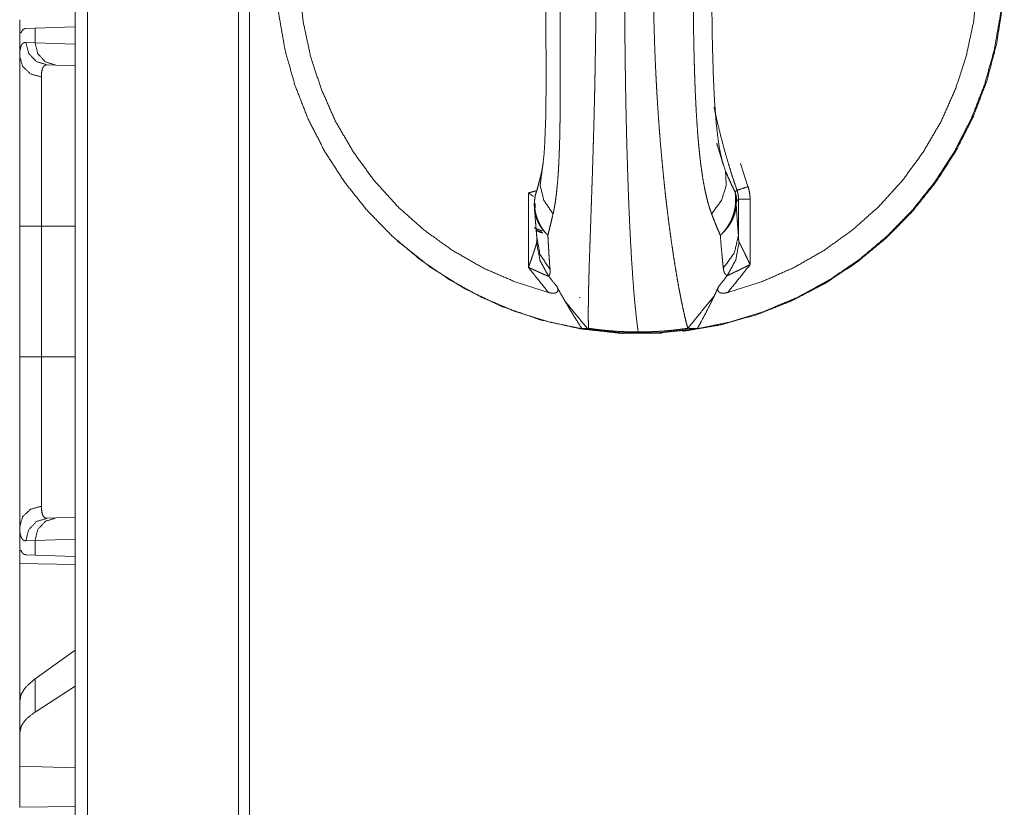
# Model space of a CAD drawing. Units: inches. Extents: x 110 to 168, y 37 to 164.
# Drawn here: x 110 to 112, y 77 to 78 of the extents above; entities that cross this region are included whole.
import ezdxf

# ---------------------------------------------------------------- set-up
doc = ezdxf.new("R2010")
doc.units = ezdxf.units.IN
doc.header["$MEASUREMENT"] = 0
doc.layers.add('CGM', color=7, linetype='Continuous', true_color=0xffffff)

msp = doc.modelspace()

# ---------------------------------------------------------------- linework, layer by layer
at = {"layer": 'CGM', "color": 2, "linetype": 'Continuous', "lineweight": 18}
for p, q in [((110.2273, 40.8101), (110.2273, 116.2071)), ((110.2549, 116.2022), (110.2549, 40.815)), ((110.5898, 40.8744), (110.5898, 116.1427)), ((110.6145, 116.139), (110.6145, 40.8782)), ((110.1069, 78.3676), (110.104, 78.3675)), ((110.104, 78.3675), (110.104, 78.3155)), ((110.118, 78.3772), (110.1381, 78.3779)), ((110.1381, 78.3779), (110.2273, 78.381)), ((110.1381, 78.3455), (110.1381, 78.3779)), ((110.1177, 78.3462), (110.1381, 78.3455)), ((110.1381, 78.3455), (110.2273, 78.3424)), ((110.1846, 78.2955), (110.1652, 78.2962)), ((110.2273, 78.294), (110.1846, 78.2955)), ((111.7056, 78.0767), (111.7222, 78.0257)), ((111.2343, 77.8462), (111.2343, 78.0118)), ((111.7011, 77.917), (111.7011, 77.9978)), ((111.7269, 77.9978), (111.7269, 77.8524)), ((110.104, 77.6473), (110.104, 77.9377)), ((110.1523, 77.9377), (110.2273, 77.9377)), ((110.1523, 77.9377), (110.1523, 77.6473)), ((110.9431, 77.9053), (110.9438, 77.9046)), ((110.1523, 77.6473), (110.2273, 77.6473)), ((110.1652, 77.2888), (110.1846, 77.2895)), ((110.1846, 77.2895), (110.2273, 77.291)), ((110.104, 77.2695), (110.104, 77.2175)), ((110.1381, 77.2395), (110.1177, 77.2388)), ((110.2273, 77.2426), (110.1381, 77.2395)), ((110.1381, 77.2071), (110.1381, 77.2395)), ((110.1069, 77.2174), (110.104, 77.2175)), ((110.1381, 77.2071), (110.118, 77.2078)), ((110.2273, 77.204), (110.1381, 77.2071)), ((110.104, 77.1884), (110.2273, 77.1863)), ((110.104, 76.8833), (110.104, 77.1884)), ((110.2273, 76.9959), (110.1381, 76.9318)), ((110.1381, 76.8583), (110.1381, 76.9318)), ((110.2273, 76.916), (110.1381, 76.8583)), ((110.104, 76.8833), (110.104, 76.8121)), ((110.104, 76.8121), (110.104, 76.7382)), ((110.2273, 76.7346), (110.104, 76.7382)), ((110.104, 76.6466), (110.104, 76.7382)), ((110.2273, 76.6487), (110.104, 76.6466))]:
    msp.add_line(p, q, dxfattribs=at)
for points, knots in [([(111.4815, 79.3177), (111.5619, 79.3137), (111.6416, 79.3016), (111.7196, 79.2817), (111.7953, 79.2541), (111.8679, 79.2192), (111.9366, 79.1771), (112.0008, 79.1284), (112.0599, 79.0735), (112.1132, 79.013), (112.1602, 78.9476), (112.2005, 78.8777), (112.2336, 78.8042), (112.2593, 78.7277), (112.2772, 78.6491), (112.2872, 78.5691), (112.2892, 78.4884), (112.2832, 78.408), (112.2692, 78.3286), (112.2474, 78.2509), (112.218, 78.1758), (112.1812, 78.104), (112.1375, 78.0363), (112.0873, 77.9732), (112.031, 77.9155), (111.9693, 77.8636), (111.9028, 77.8182), (111.832, 77.7796), (111.7578, 77.7483), (111.6808, 77.7245), (111.6019, 77.7085), (111.5217, 77.7005), (111.4412, 77.7005), (111.361, 77.7085), (111.2821, 77.7245), (111.2051, 77.7483), (111.1309, 77.7796), (111.0602, 77.8182), (110.9936, 77.8636), (110.9319, 77.9155), (110.8757, 77.9732), (110.8254, 78.0363), (110.7817, 78.104), (110.745, 78.1758), (110.7156, 78.2509), (110.6937, 78.3286), (110.6798, 78.408), (110.6737, 78.4884), (110.6757, 78.5691), (110.6858, 78.6491), (110.7037, 78.7277), (110.7293, 78.8042), (110.7625, 78.8777), (110.8027, 78.9476), (110.8498, 79.013), (110.9031, 79.0735), (110.9621, 79.1284), (111.0263, 79.1771), (111.095, 79.2192), (111.1676, 79.2541), (111.2433, 79.2817), (111.3214, 79.3016), (111.401, 79.3137), (111.4815, 79.3177)], [0, 0, 0.015861, 0.031723, 0.047587, 0.063451, 0.079318, 0.095188, 0.111057, 0.126929, 0.142804, 0.158679, 0.174558, 0.190438, 0.20632, 0.222203, 0.238086, 0.253971, 0.269854, 0.285737, 0.301619, 0.3175, 0.333381, 0.349257, 0.365133, 0.381006, 0.396876, 0.412747, 0.428612, 0.444479, 0.460342, 0.476206, 0.492068, 0.507929, 0.523793, 0.539657, 0.55552, 0.571384, 0.587252, 0.603121, 0.618991, 0.634865, 0.650741, 0.666618, 0.682497, 0.698378, 0.714262, 0.730145, 0.746027, 0.761912, 0.777795, 0.793678, 0.80956, 0.825439, 0.841318, 0.857194, 0.87307, 0.888941, 0.904812, 0.920679, 0.936546, 0.952411, 0.968274, 0.984137, 1, 1]), ([(111.4783, 79.3141), (111.4742, 79.2832), (111.4703, 79.2445), (111.4665, 79.1985), (111.4631, 79.1457), (111.4599, 79.0865), (111.457, 79.0216), (111.4546, 78.9516), (111.4524, 78.8772), (111.4507, 78.7992), (111.4494, 78.7182), (111.4485, 78.6352), (111.4481, 78.5509), (111.4481, 78.4662), (111.4485, 78.382), (111.4494, 78.299), (111.4507, 78.218), (111.4524, 78.14), (111.4546, 78.0656), (111.457, 77.9956), (111.4599, 77.9307), (111.4631, 77.8715), (111.4665, 77.8187), (111.4703, 77.7727), (111.4742, 77.734), (111.4783, 77.703)], [0, 0, 0.019381, 0.043486, 0.072085, 0.104911, 0.141638, 0.181911, 0.225329, 0.271462, 0.319856, 0.370038, 0.421503, 0.473748, 0.526252, 0.578493, 0.629958, 0.68014, 0.728538, 0.774671, 0.818089, 0.858358, 0.895085, 0.927911, 0.956514, 0.980615, 1, 1]), ([(111.2789, 79.2267), (111.2046, 79.2031), (111.1332, 79.1718), (111.0655, 79.1332), (111.0021, 79.0876), (110.9439, 79.0356), (110.8915, 78.9778), (110.8455, 78.9148), (110.8063, 78.8473), (110.7744, 78.776), (110.7502, 78.7017), (110.7339, 78.6253), (110.7257, 78.5476), (110.7257, 78.4695), (110.7339, 78.3918), (110.7502, 78.3155), (110.7744, 78.2412), (110.8063, 78.1699), (110.8455, 78.1024), (110.8915, 78.0394), (110.9439, 77.9815), (111.0021, 77.9295), (111.0655, 77.884), (111.1332, 77.8453), (111.2046, 77.8141), (111.2789, 77.7905)], [0, 0, 0.039955, 0.079921, 0.119891, 0.159869, 0.199858, 0.239853, 0.279858, 0.319871, 0.359894, 0.399916, 0.439948, 0.479984, 0.520019, 0.560051, 0.600083, 0.640111, 0.680129, 0.720141, 0.760146, 0.800141, 0.840131, 0.88011, 0.92008, 0.960045, 1, 1]), ([(111.6773, 77.7905), (111.7518, 77.8141), (111.8233, 77.8453), (111.8912, 77.884), (111.9546, 77.9295), (112.0129, 77.9815), (112.0654, 78.0394), (112.1116, 78.1024), (112.1508, 78.1699), (112.1828, 78.2412), (112.207, 78.3155), (112.2234, 78.3918), (112.2316, 78.4695), (112.2316, 78.5476), (112.2234, 78.6253), (112.207, 78.7017), (112.1828, 78.776), (112.1508, 78.8473), (112.1116, 78.9148), (112.0654, 78.9778), (112.0129, 79.0356), (111.9546, 79.0876), (111.8912, 79.1332), (111.8233, 79.1718), (111.7518, 79.2031), (111.6773, 79.2267)], [0, 0, 0.039995, 0.079991, 0.119983, 0.159982, 0.199981, 0.239982, 0.279981, 0.319983, 0.359984, 0.399988, 0.439993, 0.479996, 0.520001, 0.560008, 0.600012, 0.640013, 0.680018, 0.72002, 0.760019, 0.80002, 0.840019, 0.880016, 0.920008, 0.960005, 1, 1]), ([(111.369, 79.1843), (111.3699, 79.1542), (111.3704, 79.1384), (111.3715, 79.1052), (111.3728, 79.07), (111.3734, 79.0516), (111.3741, 79.0327), (111.3742, 79.0279), (111.3744, 79.023), (111.3748, 79.0133), (111.3761, 78.9735), (111.3768, 78.9531), (111.3781, 78.9113), (111.3787, 78.8899), (111.3794, 78.8682), (111.3805, 78.8237), (111.3811, 78.8009), (111.3813, 78.7894), (111.3815, 78.7836), (111.3816, 78.7778), (111.3821, 78.7545), (111.3825, 78.7311), (111.3829, 78.7076), (111.3833, 78.6839), (111.3836, 78.6601), (111.3839, 78.6362), (111.3841, 78.6122), (111.3843, 78.5881), (111.3844, 78.5639), (111.3845, 78.5395), (111.3845, 78.515), (111.3845, 78.5089), (111.3845, 78.4966), (111.3845, 78.4783), (111.3845, 78.4661), (111.3844, 78.4418), (111.3842, 78.4176), (111.384, 78.3935), (111.3838, 78.3696), (111.3835, 78.3458), (111.3831, 78.3221), (111.3827, 78.2985), (111.3823, 78.275), (111.3821, 78.2633), (111.3817, 78.2458), (111.3816, 78.24), (111.3815, 78.2342), (111.3808, 78.2055), (111.3803, 78.1828), (111.3797, 78.1606), (111.3791, 78.1386), (111.3784, 78.1171), (111.3778, 78.0958), (111.3765, 78.0543), (111.3758, 78.0341), (111.3751, 78.0142), (111.3744, 77.9946), (111.3741, 77.9849), (111.3739, 77.9802), (111.3731, 77.9567), (111.3725, 77.9386), (111.3713, 77.9039), (111.3707, 77.8873), (111.3696, 77.8556), (111.3692, 77.8406)], [0, 0, 0.022383, 0.03415, 0.058829, 0.08505, 0.098742, 0.112826, 0.116408, 0.120009, 0.127255, 0.156867, 0.172055, 0.203172, 0.2191, 0.23528, 0.268393, 0.285327, 0.293893, 0.2982, 0.302522, 0.319861, 0.337292, 0.354809, 0.372418, 0.390104, 0.407882, 0.425746, 0.443697, 0.461731, 0.479856, 0.498069, 0.502636, 0.511767, 0.525416, 0.534488, 0.552565, 0.570555, 0.588458, 0.606274, 0.623999, 0.641642, 0.659193, 0.676662, 0.685358, 0.698366, 0.702693, 0.707009, 0.728405, 0.745232, 0.761808, 0.778128, 0.794197, 0.810018, 0.840908, 0.855975, 0.870791, 0.885355, 0.892538, 0.8961, 0.913534, 0.927042, 0.952894, 0.965243, 0.988796, 1, 1]), ([(111.5617, 77.8406), (111.5592, 77.8556), (111.5568, 77.8712), (111.5544, 77.8873), (111.552, 77.9039), (111.5496, 77.921), (111.5472, 77.9386), (111.5449, 77.9567), (111.5426, 77.9754), (111.542, 77.9801), (111.5414, 77.9849), (111.5409, 77.9897), (111.5403, 77.9946), (111.5392, 78.0043), (111.5381, 78.0141), (111.536, 78.034), (111.5339, 78.0543), (111.5319, 78.0749), (111.53, 78.0958), (111.5281, 78.117), (111.5263, 78.1386), (111.5247, 78.1605), (111.523, 78.1828), (111.5215, 78.2053), (111.5201, 78.2283), (111.5198, 78.2341), (111.5194, 78.2399), (111.5188, 78.2515), (111.5182, 78.2632), (111.5176, 78.2749), (111.5165, 78.2984), (111.5155, 78.322), (111.5146, 78.3457), (111.5139, 78.3695), (111.5132, 78.3935), (111.5127, 78.4176), (111.5123, 78.4417), (111.5121, 78.4661), (111.512, 78.4782), (111.5119, 78.4905), (111.5119, 78.5027), (111.5119, 78.515), (111.512, 78.5395), (111.5122, 78.5638), (111.5125, 78.5881), (111.513, 78.6122), (111.5136, 78.6362), (111.5143, 78.6601), (111.5151, 78.6838), (111.516, 78.7075), (111.517, 78.731), (111.5182, 78.7544), (111.5188, 78.7661), (111.5198, 78.7835), (111.5201, 78.7893), (111.5208, 78.8008), (111.5223, 78.8236), (111.5239, 78.846), (111.5255, 78.8681), (111.5273, 78.8899), (111.5291, 78.9113), (111.531, 78.9324), (111.5329, 78.9531), (111.535, 78.9735), (111.5371, 78.9936), (111.5393, 79.0133), (111.5398, 79.0182), (111.5409, 79.0279), (111.5426, 79.0422), (111.5438, 79.0516), (111.5461, 79.07), (111.5485, 79.0879), (111.5508, 79.1052), (111.5532, 79.122), (111.5557, 79.1384), (111.5581, 79.1542), (111.5605, 79.1695), (111.563, 79.1843)], [0, 0, 0.011302, 0.022983, 0.035034, 0.047461, 0.060264, 0.073441, 0.087005, 0.100947, 0.104491, 0.108063, 0.111655, 0.115265, 0.122532, 0.12986, 0.144701, 0.159785, 0.175109, 0.190678, 0.206486, 0.222535, 0.23883, 0.255369, 0.272155, 0.289191, 0.29349, 0.297802, 0.306445, 0.315111, 0.323796, 0.341224, 0.35874, 0.37634, 0.394019, 0.411782, 0.429629, 0.447562, 0.465581, 0.474621, 0.483686, 0.492769, 0.501872, 0.52002, 0.538077, 0.556048, 0.573933, 0.591729, 0.60944, 0.627073, 0.644611, 0.662071, 0.679444, 0.6881, 0.701041, 0.705344, 0.713898, 0.730822, 0.747494, 0.763916, 0.780093, 0.796024, 0.811711, 0.827157, 0.842358, 0.857316, 0.87203, 0.875667, 0.882897, 0.893605, 0.900621, 0.914365, 0.927728, 0.940711, 0.953318, 0.965551, 0.977408, 0.988894, 1, 1]), ([(111.2891, 79.0521), (111.2904, 79.0464), (111.2916, 79.0405), (111.2921, 79.0375), (111.2927, 79.0345), (111.2932, 79.0314), (111.2937, 79.0282), (111.2955, 79.0154), (111.2972, 79.0019), (111.2985, 78.988), (111.2997, 78.9735), (111.3008, 78.9585), (111.3017, 78.9431), (111.3019, 78.9392), (111.3021, 78.9353), (111.3022, 78.9313), (111.3028, 78.9193), (111.303, 78.9112), (111.3036, 78.8947), (111.304, 78.8781), (111.3043, 78.8611), (111.3046, 78.844), (111.3048, 78.8266), (111.305, 78.8089), (111.3051, 78.791), (111.3052, 78.7729), (111.3052, 78.7638), (111.3052, 78.7546), (111.3052, 78.7499), (111.3052, 78.7453), (111.3052, 78.736), (111.3052, 78.6988), (111.3051, 78.6613), (111.305, 78.5854), (111.3049, 78.5471), (111.3049, 78.5086), (111.3049, 78.4892), (111.3049, 78.4795), (111.3049, 78.4698), (111.3049, 78.4506), (111.305, 78.4123), (111.3051, 78.3743), (111.3051, 78.3555), (111.3052, 78.318), (111.3052, 78.2994), (111.3052, 78.2626), (111.3052, 78.2443), (111.3052, 78.2397), (111.3051, 78.2351), (111.3051, 78.2306), (111.3051, 78.2261), (111.3051, 78.217), (111.305, 78.2081), (111.3048, 78.1903), (111.3046, 78.1729), (111.3043, 78.1557), (111.304, 78.1388), (111.3036, 78.1222), (111.303, 78.1058), (111.3024, 78.0898), (111.3017, 78.074), (111.3012, 78.0663), (111.3008, 78.0586), (111.3003, 78.051), (111.3, 78.0473), (111.2997, 78.0436), (111.2985, 78.0291), (111.2971, 78.0151), (111.2955, 78.0017), (111.2937, 77.9888), (111.2926, 77.9826), (111.2915, 77.9766), (111.2904, 77.9708), (111.2891, 77.9651)], [0, 0, 0.005359, 0.01088, 0.01369, 0.016545, 0.019425, 0.022338, 0.034294, 0.046728, 0.059611, 0.072941, 0.086697, 0.100872, 0.104482, 0.108116, 0.111767, 0.12282, 0.130269, 0.145344, 0.160661, 0.17621, 0.191984, 0.20798, 0.224189, 0.24062, 0.257254, 0.265655, 0.274103, 0.278348, 0.282599, 0.291113, 0.325331, 0.359795, 0.429438, 0.464607, 0.500009, 0.517803, 0.5267, 0.535584, 0.553288, 0.588463, 0.623321, 0.64063, 0.675004, 0.692068, 0.725951, 0.742758, 0.74695, 0.751135, 0.755308, 0.759476, 0.767763, 0.77599, 0.792266, 0.808303, 0.824089, 0.839626, 0.854908, 0.869929, 0.884678, 0.899152, 0.906284, 0.91334, 0.920308, 0.923755, 0.927167, 0.94054, 0.953434, 0.965846, 0.977758, 0.983516, 0.989145, 0.994641, 1, 1]), ([(111.6414, 77.9651), (111.6393, 77.9708), (111.6373, 77.9766), (111.6364, 77.9797), (111.6354, 77.9827), (111.6345, 77.9858), (111.6336, 77.9889), (111.6303, 78.0018), (111.6272, 78.0153), (111.6245, 78.0292), (111.6219, 78.0437), (111.6196, 78.0586), (111.6175, 78.074), (111.617, 78.078), (111.6161, 78.0859), (111.6156, 78.0899), (111.6147, 78.0979), (111.6139, 78.106), (111.6123, 78.1224), (111.6108, 78.1391), (111.6096, 78.156), (111.6084, 78.1732), (111.6073, 78.1906), (111.6064, 78.2083), (111.6055, 78.2261), (111.6047, 78.2443), (111.6044, 78.2534), (111.604, 78.2626), (111.6039, 78.2672), (111.6036, 78.2765), (111.6034, 78.2811), (111.6029, 78.2997), (111.6024, 78.3184), (111.602, 78.3371), (111.6016, 78.3559), (111.6013, 78.3748), (111.601, 78.3937), (111.6008, 78.4127), (111.6006, 78.4317), (111.6005, 78.4509), (111.6004, 78.47), (111.6004, 78.4893), (111.6003, 78.5183), (111.6004, 78.528), (111.6004, 78.5473), (111.6005, 78.5666), (111.6006, 78.5858), (111.601, 78.6239), (111.6016, 78.6617), (111.6024, 78.6991), (111.6034, 78.7362), (111.604, 78.7546), (111.6047, 78.7729), (111.6049, 78.7775), (111.6053, 78.7866), (111.6059, 78.8001), (111.6064, 78.8091), (111.6073, 78.8268), (111.6084, 78.8443), (111.6096, 78.8615), (111.6109, 78.8784), (111.6123, 78.895), (111.6139, 78.9114), (111.6156, 78.9274), (111.6175, 78.9432), (111.6186, 78.9509), (111.6197, 78.9586), (111.6202, 78.9624), (111.6208, 78.9662), (111.6214, 78.9699), (111.622, 78.9736), (111.6245, 78.9881), (111.6273, 79.0021), (111.6303, 79.0155), (111.6337, 79.0283), (111.6354, 79.0345), (111.6373, 79.0406), (111.6393, 79.0464), (111.6414, 79.0521)], [0, 0, 0.005541, 0.011227, 0.014111, 0.017036, 0.019984, 0.022962, 0.035131, 0.047731, 0.060741, 0.074166, 0.087987, 0.102206, 0.105823, 0.11312, 0.116792, 0.124182, 0.131626, 0.146701, 0.162, 0.177519, 0.19325, 0.209201, 0.225366, 0.241735, 0.258307, 0.266676, 0.275092, 0.27932, 0.287794, 0.292034, 0.309039, 0.326109, 0.343236, 0.360422, 0.377667, 0.39497, 0.412333, 0.429754, 0.447229, 0.464763, 0.482356, 0.508854, 0.517716, 0.535416, 0.553046, 0.570586, 0.605447, 0.63999, 0.67422, 0.708122, 0.724951, 0.741699, 0.745869, 0.754203, 0.766614, 0.774813, 0.791038, 0.807025, 0.82278, 0.838288, 0.853551, 0.868565, 0.883323, 0.89782, 0.904971, 0.912045, 0.915559, 0.91905, 0.922514, 0.925945, 0.939413, 0.952434, 0.96501, 0.977139, 0.983024, 0.988799, 0.994459, 1, 1]), ([(111.263, 78.9615), (111.2633, 78.9606), (111.2636, 78.9593), (111.2648, 78.9534), (111.2661, 78.9452), (111.2681, 78.9292), (111.2697, 78.911), (111.2716, 78.8773), (111.2727, 78.8403), (111.2735, 78.7811), (111.2735, 78.7189), (111.2729, 78.561), (111.2729, 78.4701), (111.2735, 78.3026), (111.2734, 78.2281), (111.2726, 78.1729), (111.2707, 78.1226), (111.2691, 78.0983), (111.2668, 78.0767), (111.2649, 78.0645), (111.2633, 78.0566), (111.263, 78.0555), (111.2629, 78.0549)], [0, 0, 0.001062, 0.00252, 0.009172, 0.018295, 0.036121, 0.056196, 0.093337, 0.134163, 0.199371, 0.267922, 0.44188, 0.542001, 0.726501, 0.808542, 0.869291, 0.924742, 0.951579, 0.975517, 0.989168, 0.998054, 0.999292, 1, 1]), ([(111.6684, 78.0716), (111.6683, 78.0718), (111.6682, 78.0722), (111.6668, 78.0762), (111.6648, 78.0827), (111.6619, 78.0948), (111.6592, 78.1087), (111.6552, 78.135), (111.6518, 78.1646), (111.6478, 78.2164), (111.6452, 78.2716), (111.6431, 78.3437), (111.642, 78.418), (111.6416, 78.5049), (111.642, 78.5918), (111.6431, 78.6714), (111.6453, 78.7488), (111.6484, 78.8085), (111.6529, 78.8635), (111.6566, 78.8931), (111.6612, 78.9193), (111.6646, 78.9331), (111.6673, 78.9425), (111.6678, 78.944), (111.6683, 78.945)], [0, 0, 0.000239, 0.000639, 0.005462, 0.013306, 0.027502, 0.043585, 0.073923, 0.107843, 0.167138, 0.23009, 0.31236, 0.397062, 0.496119, 0.595197, 0.685992, 0.774233, 0.842339, 0.905332, 0.939285, 0.969628, 0.98588, 0.996966, 0.998797, 1, 1]), ([(111.5773, 77.7041), (111.6601, 77.7183), (111.741, 77.7409), (111.819, 77.7719), (111.8935, 77.8107), (111.9635, 77.8571), (112.0283, 77.9105), (112.0873, 77.9703), (112.1397, 78.036), (112.1851, 78.1067), (112.2229, 78.1818), (112.2528, 78.2603), (112.2743, 78.3416), (112.2874, 78.4246), (112.2917, 78.5086)], [0, 0, 0.071383, 0.142766, 0.214149, 0.285543, 0.356949, 0.428366, 0.499793, 0.571224, 0.642675, 0.714125, 0.785589, 0.857056, 0.928524, 1, 1]), ([(110.1069, 78.3676), (110.1089, 78.3717), (110.1114, 78.3747), (110.1144, 78.3765), (110.118, 78.3772)], [0, 0, 0.292339, 0.54084, 0.767175, 1, 1]), ([(110.104, 78.3155), (110.1041, 78.3193), (110.1042, 78.3228), (110.1043, 78.3245), (110.1045, 78.3261), (110.1046, 78.3277), (110.1048, 78.3292), (110.1058, 78.3345), (110.1073, 78.3388), (110.1092, 78.3421), (110.1116, 78.3444), (110.1144, 78.3458), (110.1177, 78.3462)], [0, 0, 0.101559, 0.196548, 0.241807, 0.285224, 0.327317, 0.36758, 0.513275, 0.635584, 0.738326, 0.827466, 0.911175, 1, 1]), ([(110.1652, 78.2962), (110.1413, 78.3034), (110.124, 78.3217), (110.1177, 78.3462)], [0, 0, 0.331314, 0.664629, 1, 1]), ([(110.1846, 78.2955), (110.1612, 78.3028), (110.1442, 78.321), (110.1381, 78.3455)], [0, 0, 0.328426, 0.661689, 1, 1]), ([(110.1523, 78.2694), (110.128, 78.2761), (110.1104, 78.2929), (110.104, 78.3155)], [0, 0, 0.344654, 0.67789, 1, 1]), ([(110.104, 77.9377), (110.104, 77.9679), (110.104, 77.9977), (110.104, 78.027), (110.104, 78.0415), (110.104, 78.0702), (110.104, 78.088), (110.104, 78.095), (110.104, 78.1054), (110.104, 78.1123), (110.104, 78.139), (110.104, 78.1645), (110.104, 78.1889), (110.104, 78.2006), (110.104, 78.2064), (110.104, 78.2121), (110.104, 78.2337), (110.104, 78.2536), (110.104, 78.2718), (110.104, 78.2802), (110.104, 78.2902), (110.104, 78.2921), (110.104, 78.2958), (110.104, 78.2994), (110.104, 78.3095), (110.104, 78.3155)], [0, 0, 0.079906, 0.158674, 0.236339, 0.274767, 0.350778, 0.397718, 0.416346, 0.443935, 0.462081, 0.532733, 0.600317, 0.664834, 0.695921, 0.711189, 0.726215, 0.783443, 0.836088, 0.8842, 0.90655, 0.932881, 0.93793, 0.947787, 0.957333, 0.98394, 1, 1]), ([(110.1652, 78.2962), (110.1652, 78.2962), (110.1652, 78.2962), (110.1651, 78.2962), (110.165, 78.2962), (110.1649, 78.2962), (110.1648, 78.2962), (110.1646, 78.2962), (110.1644, 78.2962), (110.164, 78.2962), (110.1636, 78.2961), (110.1629, 78.296), (110.1621, 78.2959), (110.1607, 78.2954), (110.1594, 78.2947), (110.1572, 78.2926), (110.1554, 78.2897), (110.154, 78.286), (110.153, 78.2813), (110.1528, 78.28), (110.1527, 78.2786), (110.1526, 78.2772), (110.1525, 78.2758), (110.1523, 78.2727), (110.1523, 78.2694)], [0, 0, 0.000806, 0.001589, 0.003153, 0.006282, 0.009417, 0.012546, 0.018416, 0.024674, 0.036423, 0.048587, 0.071515, 0.094339, 0.138252, 0.182266, 0.273063, 0.375841, 0.496558, 0.639894, 0.679388, 0.720724, 0.763341, 0.807454, 0.900641, 1, 1]), ([(110.1523, 78.2694), (110.1523, 78.2583), (110.1523, 78.2521), (110.1523, 78.2488), (110.1523, 78.2454), (110.1523, 78.231), (110.1523, 78.1977), (110.1523, 78.1762), (110.1523, 78.1712), (110.1523, 78.1636), (110.1523, 78.1478), (110.1523, 78.126), (110.1523, 78.1031), (110.1523, 78.0913), (110.1523, 78.0792), (110.1523, 78.0761), (110.1523, 78.07), (110.1523, 78.0544), (110.1523, 78.0164), (110.1523, 77.9775), (110.1523, 77.961), (110.1523, 77.9544), (110.1523, 77.9444), (110.1523, 77.9377)], [0, 0, 0.033413, 0.052121, 0.061976, 0.072125, 0.115609, 0.2162, 0.280787, 0.295903, 0.31897, 0.366399, 0.432341, 0.501325, 0.536976, 0.573392, 0.582618, 0.601229, 0.648128, 0.762677, 0.880033, 0.929759, 0.949803, 0.979917, 1, 1]), ([(111.6978, 78.0175), (111.6927, 78.0324), (111.6878, 78.0473), (111.6831, 78.0623), (111.6785, 78.0774), (111.6698, 78.1075), (111.6617, 78.1379), (111.6543, 78.1683), (111.6475, 78.199), (111.6467, 78.2025)], [0, 0, 0.081849, 0.163696, 0.245552, 0.327392, 0.490911, 0.654326, 0.817659, 0.981014, 1, 1]), ([(111.6527, 78.1225), (111.6554, 78.1133), (111.6635, 78.0868), (111.6722, 78.0605)], [0, 0, 0.146945, 0.574308, 1, 1]), ([(111.252, 78.0135), (111.2549, 78.0242), (111.258, 78.0356), (111.2612, 78.0477), (111.2646, 78.0605)], [0, 0, 0.228555, 0.471253, 0.728295, 1, 1]), ([(111.2646, 78.0605), (111.2604, 78.028), (111.2688, 77.9951), (111.2891, 77.9651)], [0, 0, 0.317704, 0.647986, 1, 1]), ([(111.6722, 78.0605), (111.6739, 78.028), (111.6633, 77.9951), (111.6414, 77.9651)], [0, 0, 0.311495, 0.643334, 1, 1]), ([(111.6722, 78.0605), (111.6777, 78.0477), (111.6831, 78.0356), (111.6885, 78.0242), (111.6937, 78.0135)], [0, 0, 0.269445, 0.525705, 0.7692, 1, 1]), ([(111.2343, 78.0118), (111.2348, 78.0119), (111.2354, 78.012), (111.2359, 78.0122), (111.2364, 78.0123), (111.2374, 78.0126), (111.2384, 78.0128), (111.2404, 78.0134), (111.2423, 78.0139), (111.2442, 78.0144), (111.246, 78.0149), (111.2469, 78.0151), (111.2478, 78.0153), (111.2486, 78.0156), (111.2494, 78.0158), (111.2502, 78.016), (111.2509, 78.0162), (111.2509, 78.0162)], [0, 0, 0.030623, 0.061979, 0.092703, 0.123326, 0.184475, 0.244989, 0.364991, 0.482063, 0.596546, 0.705607, 0.758209, 0.80998, 0.859455, 0.9082, 0.955186, 0.999242, 1, 1]), ([(111.6978, 78.0175), (111.7056, 78.02), (111.7222, 78.0257)], [0, 0, 0.317207, 1, 1]), ([(111.7011, 77.9978), (111.7009, 78.0028), (111.7003, 78.0078), (111.6992, 78.0127), (111.6978, 78.0175)], [0, 0, 0.250986, 0.500168, 0.749028, 1, 1]), ([(111.7222, 78.0257), (111.7243, 78.0189), (111.7257, 78.012), (111.7266, 78.0049), (111.7269, 77.9978)], [0, 0, 0.25098, 0.499979, 0.749025, 1, 1]), ([(111.2452, 78.0041), (111.2443, 78.0047), (111.2411, 78.007), (111.2395, 78.0082), (111.2378, 78.0093), (111.2369, 78.0099), (111.2361, 78.0105), (111.2352, 78.0111), (111.2343, 78.0118)], [0, 0, 0.085606, 0.375891, 0.527811, 0.682687, 0.761204, 0.840525, 0.919322, 1, 1]), ([(111.2505, 78.0087), (111.2499, 78.0068), (111.2494, 78.0049), (111.2484, 78), (111.2479, 77.9953), (111.2476, 77.9905), (111.2474, 77.9853), (111.2474, 77.984), (111.2474, 77.9828)], [0, 0, 0.077747, 0.15298, 0.339645, 0.519678, 0.704646, 0.90399, 0.951379, 1, 1]), ([(111.252, 78.0135), (111.2513, 78.0118), (111.2506, 78.0098), (111.2504, 78.0093), (111.2503, 78.0087), (111.2501, 78.0082), (111.25, 78.0076), (111.2497, 78.0063), (111.2494, 78.005), (111.2492, 78.0037), (111.249, 78.0022), (111.2489, 78.0014), (111.2488, 78.0007), (111.2486, 77.9998), (111.2486, 77.999), (111.2482, 77.9955), (111.248, 77.9917)], [0, 0, 0.083464, 0.176745, 0.201819, 0.227412, 0.253999, 0.281288, 0.337851, 0.397419, 0.460198, 0.526328, 0.560749, 0.596325, 0.632768, 0.670011, 0.828031, 1, 1]), ([(111.6937, 78.0135), (111.6939, 78.0118), (111.6942, 78.0098), (111.6942, 78.0093), (111.6942, 78.0087), (111.6943, 78.0082), (111.6943, 78.0076), (111.6944, 78.0063), (111.6945, 78.005), (111.6945, 78.0037), (111.6946, 78.0022), (111.6946, 78.0007), (111.6946, 77.999), (111.6946, 77.9955), (111.6946, 77.9917)], [0, 0, 0.079832, 0.170715, 0.195143, 0.220508, 0.246714, 0.273855, 0.330121, 0.389616, 0.452647, 0.51924, 0.589961, 0.664544, 0.82498, 1, 1]), ([(111.6937, 78.0135), (111.6962, 78.0038), (111.6971, 77.9938)], [0, 0, 0.499868, 1, 1]), ([(111.6971, 77.9938), (111.6969, 77.9936), (111.6968, 77.9932), (111.6967, 77.993), (111.6966, 77.9927), (111.6966, 77.9924), (111.6965, 77.992), (111.6964, 77.9915), (111.6963, 77.991), (111.6963, 77.9904), (111.6962, 77.9897), (111.6962, 77.9893), (111.6961, 77.9888), (111.6961, 77.9884), (111.6961, 77.9879), (111.696, 77.9869), (111.696, 77.9857)], [0, 0, 0.032298, 0.078351, 0.107925, 0.143262, 0.184732, 0.233165, 0.289136, 0.35395, 0.427987, 0.515573, 0.563961, 0.61563, 0.671128, 0.728997, 0.856592, 1, 1]), ([(111.2475, 77.9857), (111.2475, 77.9887), (111.248, 77.9917)], [0, 0, 0.498413, 1, 1]), ([(111.2529, 77.9142), (111.2522, 77.9221), (111.2515, 77.9302), (111.2508, 77.9387), (111.2501, 77.9474), (111.2488, 77.9659), (111.2475, 77.9857)], [0, 0, 0.109655, 0.223727, 0.342221, 0.465047, 0.723886, 1, 1]), ([(111.2475, 77.9857), (111.2475, 77.981), (111.2477, 77.9764), (111.2482, 77.9718), (111.2489, 77.9673), (111.25, 77.9628), (111.2512, 77.9583), (111.252, 77.956), (111.2528, 77.9538), (111.2532, 77.9527), (111.2536, 77.9516), (111.2546, 77.9494), (111.2566, 77.945), (111.2589, 77.9407), (111.2614, 77.9366), (111.2642, 77.9325), (111.2672, 77.9286), (111.2704, 77.9247), (111.2721, 77.9228), (111.2739, 77.921), (111.2748, 77.92), (111.2757, 77.9191), (111.2761, 77.9187), (111.2766, 77.9182), (111.2771, 77.9178), (111.2776, 77.9173)], [0, 0, 0.060367, 0.120294, 0.180225, 0.240186, 0.300407, 0.361132, 0.391718, 0.422474, 0.437911, 0.453469, 0.484686, 0.547388, 0.61018, 0.673383, 0.737096, 0.801486, 0.866673, 0.899602, 0.932855, 0.949535, 0.966453, 0.974823, 0.983254, 0.991627, 1, 1]), ([(111.248, 77.9917), (111.2479, 77.9867), (111.2481, 77.9817), (111.2486, 77.9768), (111.2493, 77.9719), (111.2503, 77.967), (111.2515, 77.9621), (111.2523, 77.9597), (111.253, 77.9573), (111.2535, 77.9561), (111.2539, 77.9549), (111.2544, 77.9537), (111.2548, 77.9525), (111.2569, 77.9477), (111.2591, 77.9431), (111.2616, 77.9385), (111.2643, 77.9341), (111.2673, 77.9297), (111.2705, 77.9255), (111.2722, 77.9234), (111.2739, 77.9213), (111.2748, 77.9203), (111.2757, 77.9193), (111.2762, 77.9188), (111.2766, 77.9183), (111.2769, 77.9181), (111.2771, 77.9178), (111.2773, 77.9176), (111.2776, 77.9173)], [0, 0, 0.060611, 0.120944, 0.181328, 0.241692, 0.302361, 0.363539, 0.394346, 0.425236, 0.440871, 0.456432, 0.472102, 0.487828, 0.550719, 0.613572, 0.676607, 0.740126, 0.804045, 0.868594, 0.901157, 0.933982, 0.950377, 0.966982, 0.975226, 0.983577, 0.987724, 0.991764, 0.99591, 1, 1]), ([(111.6946, 77.9917), (111.6943, 77.9867), (111.6938, 77.9817), (111.6931, 77.9768), (111.692, 77.9719), (111.6908, 77.967), (111.6892, 77.9621), (111.6884, 77.9597), (111.6874, 77.9573), (111.687, 77.9561), (111.6864, 77.9549), (111.6859, 77.9537), (111.6854, 77.9524), (111.6831, 77.9477), (111.6806, 77.9431), (111.6778, 77.9385), (111.6748, 77.9341), (111.6717, 77.9297), (111.6682, 77.9255), (111.6664, 77.9234), (111.6646, 77.9213), (111.6627, 77.9193), (111.6622, 77.9188), (111.6617, 77.9183), (111.6615, 77.9181), (111.6613, 77.9178), (111.661, 77.9176), (111.6608, 77.9173)], [0, 0, 0.059594, 0.119198, 0.178891, 0.238882, 0.299278, 0.360311, 0.3911, 0.422067, 0.437644, 0.453267, 0.468951, 0.484761, 0.547754, 0.610987, 0.674456, 0.738295, 0.802697, 0.867726, 0.900609, 0.933565, 0.966817, 0.975128, 0.983546, 0.987728, 0.991801, 0.995983, 1, 1]), ([(111.696, 77.9857), (111.6957, 77.981), (111.6951, 77.9764), (111.6942, 77.9718), (111.6931, 77.9673), (111.6918, 77.9628), (111.6901, 77.9583), (111.6892, 77.956), (111.6883, 77.9538), (111.6878, 77.9527), (111.6872, 77.9516), (111.6867, 77.9505), (111.6861, 77.9493), (111.6837, 77.945), (111.6811, 77.9407), (111.6783, 77.9366), (111.6752, 77.9325), (111.6719, 77.9286), (111.6684, 77.9247), (111.6666, 77.9228), (111.6647, 77.921), (111.6637, 77.92), (111.6628, 77.9191), (111.6623, 77.9187), (111.6618, 77.9182), (111.6615, 77.918), (111.661, 77.9176), (111.6608, 77.9173)], [0, 0, 0.058975, 0.11778, 0.176848, 0.236163, 0.295985, 0.356477, 0.387078, 0.417924, 0.43341, 0.449036, 0.46466, 0.480358, 0.543263, 0.606516, 0.670187, 0.734489, 0.799496, 0.865408, 0.898737, 0.932297, 0.94914, 0.966223, 0.974681, 0.983195, 0.987396, 0.995799, 1, 1]), ([(111.696, 77.9857), (111.6955, 77.9887), (111.6946, 77.9917)], [0, 0, 0.492862, 1, 1]), ([(111.696, 77.9857), (111.6972, 77.9668), (111.6985, 77.9491), (111.6991, 77.9406), (111.6997, 77.9324), (111.7004, 77.9246), (111.7011, 77.917)], [0, 0, 0.274679, 0.533, 0.65604, 0.774853, 0.889537, 1, 1]), ([(111.2891, 77.9651), (111.2861, 77.9524), (111.2831, 77.9402), (111.2803, 77.9285), (111.2776, 77.9173)], [0, 0, 0.265609, 0.520851, 0.76567, 1, 1]), ([(111.6608, 77.9173), (111.656, 77.9285), (111.6512, 77.9402), (111.6463, 77.9524), (111.6414, 77.9651)], [0, 0, 0.23578, 0.481139, 0.735798, 1, 1]), ([(110.1523, 77.9377), (110.1104, 77.9377), (110.104, 77.9377)], [0, 0, 0.866972, 1, 1]), ([(111.2471, 77.9341), (111.256, 77.9305), (111.2649, 77.927)], [0, 0, 0.499748, 1, 1]), ([(111.2517, 77.9286), (111.2589, 77.9258), (111.2661, 77.923)], [0, 0, 0.499734, 1, 1]), ([(111.2518, 77.928), (111.2588, 77.9252), (111.2658, 77.9226)], [0, 0, 0.500125, 1, 1]), ([(110.9438, 77.9046), (111.015, 77.8478), (111.0921, 77.7994), (111.1742, 77.7599), (111.2601, 77.7299), (111.3489, 77.7098), (111.4394, 77.6998), (111.5304, 77.7)], [0, 0, 0.1429, 0.285782, 0.428647, 0.571505, 0.714342, 0.857164, 1, 1]), ([(111.2525, 77.9011), (111.2526, 77.9015), (111.2526, 77.9018), (111.2527, 77.9022), (111.2527, 77.9026), (111.2528, 77.9033), (111.2528, 77.9041), (111.2528, 77.9049), (111.2529, 77.9066), (111.2529, 77.9074), (111.2529, 77.9104)], [0, 0, 0.036407, 0.074209, 0.114103, 0.154524, 0.237231, 0.323455, 0.411008, 0.589524, 0.680512, 1, 1]), ([(111.2529, 77.9142), (111.2599, 77.8754), (111.2824, 77.8416)], [0, 0, 0.493287, 1, 1]), ([(111.2532, 77.9038), (111.2531, 77.9053), (111.2531, 77.9075)], [0, 0, 0.408758, 1, 1]), ([(111.2776, 77.9173), (111.2781, 77.9067), (111.2787, 77.8965), (111.2793, 77.8865), (111.2798, 77.8769), (111.2811, 77.8586), (111.2824, 77.8416)], [0, 0, 0.139854, 0.27544, 0.406836, 0.534034, 0.775548, 1, 1]), ([(111.6673, 77.8447), (111.6664, 77.8528), (111.6656, 77.8611), (111.6648, 77.8698), (111.664, 77.8787), (111.6623, 77.8974), (111.6608, 77.9173)], [0, 0, 0.110933, 0.225935, 0.345027, 0.468016, 0.726062, 1, 1]), ([(111.7011, 77.917), (111.6918, 77.8783), (111.6673, 77.8447)], [0, 0, 0.488985, 1, 1]), ([(111.7011, 77.917), (111.7011, 77.9151), (111.7012, 77.9131), (111.7013, 77.9112), (111.7014, 77.9093), (111.7014, 77.9084), (111.7015, 77.9075), (111.7016, 77.9066), (111.7017, 77.9057), (111.7018, 77.9053), (111.7019, 77.9048), (111.7019, 77.9044), (111.702, 77.904), (111.7021, 77.9036), (111.7022, 77.9033), (111.7023, 77.9029), (111.7025, 77.9026)], [0, 0, 0.134167, 0.267037, 0.399044, 0.528897, 0.59276, 0.656245, 0.719367, 0.780912, 0.811184, 0.841279, 0.870492, 0.898823, 0.926681, 0.95281, 0.977497, 1, 1]), ([(111.2343, 77.8462), (111.2347, 77.8471), (111.235, 77.848), (111.2356, 77.8498), (111.2369, 77.8534), (111.2382, 77.857), (111.2408, 77.8641), (111.242, 77.8677), (111.2432, 77.8712), (111.2444, 77.8747), (111.2456, 77.8783), (111.2468, 77.8817), (111.2479, 77.8852), (111.249, 77.8886), (111.2495, 77.8903), (111.25, 77.8919), (111.2505, 77.8936), (111.2514, 77.8967), (111.2518, 77.8983), (111.2522, 77.8997), (111.2525, 77.9011)], [0, 0, 0.016403, 0.032911, 0.065927, 0.131749, 0.197524, 0.328651, 0.393746, 0.458586, 0.523035, 0.587092, 0.650613, 0.713246, 0.774852, 0.805233, 0.835224, 0.864828, 0.921757, 0.948927, 0.975114, 1, 1]), ([(111.2525, 77.9011), (111.26, 77.8617), (111.2794, 77.8264)], [0, 0, 0.498852, 1, 1]), ([(111.7025, 77.9026), (111.695, 77.8632), (111.6762, 77.8279)], [0, 0, 0.500297, 1, 1]), ([(111.7025, 77.9026), (111.7027, 77.9021), (111.703, 77.9015), (111.7033, 77.901), (111.7036, 77.9003), (111.7043, 77.8991), (111.705, 77.8977), (111.7057, 77.8963), (111.7064, 77.8949), (111.7071, 77.8934), (111.7094, 77.8888), (111.7109, 77.8857), (111.7125, 77.8825), (111.7141, 77.8792), (111.7173, 77.8726), (111.7205, 77.8659), (111.7221, 77.8625), (111.7245, 77.8574), (111.7257, 77.8549), (111.7261, 77.8541), (111.7269, 77.8524)], [0, 0, 0.010525, 0.021784, 0.033557, 0.045643, 0.071171, 0.097844, 0.125766, 0.154627, 0.184217, 0.275697, 0.338527, 0.40271, 0.467624, 0.59902, 0.731877, 0.798777, 0.899231, 0.949563, 0.966445, 1, 1]), ([(111.2789, 77.7905), (111.2566, 77.8183), (111.2343, 77.8462)], [0, 0, 0.5, 1, 1]), ([(111.2794, 77.8264), (111.2791, 77.8265), (111.2787, 77.8266), (111.2782, 77.8268), (111.2778, 77.827), (111.2767, 77.8274), (111.2756, 77.8278), (111.2751, 77.828), (111.2745, 77.8283), (111.2738, 77.8285), (111.2732, 77.8288), (111.2719, 77.8294), (111.2678, 77.8311), (111.2635, 77.833), (111.2606, 77.8344), (111.2591, 77.835), (111.2561, 77.8364), (111.25, 77.8392), (111.2438, 77.842), (111.2406, 77.8434), (111.2391, 77.8441), (111.2375, 77.8448), (111.2367, 77.8451), (111.2359, 77.8455), (111.2355, 77.8457), (111.2351, 77.8459), (111.2347, 77.846), (111.2343, 77.8462)], [0, 0, 0.007442, 0.016049, 0.025534, 0.035649, 0.057733, 0.081926, 0.094783, 0.107935, 0.121677, 0.13547, 0.164183, 0.25442, 0.349591, 0.415302, 0.448359, 0.515305, 0.651557, 0.789877, 0.85972, 0.894548, 0.929564, 0.947246, 0.964874, 0.973623, 0.982316, 0.991251, 1, 1]), ([(111.2824, 77.8416), (111.2825, 77.8403), (111.2825, 77.839), (111.2826, 77.8377), (111.2826, 77.8365), (111.2824, 77.8343), (111.2822, 77.8322), (111.2817, 77.8304), (111.2811, 77.8288), (111.2804, 77.8275), (111.2794, 77.8264)], [0, 0, 0.084888, 0.166429, 0.245441, 0.321179, 0.463117, 0.591711, 0.708454, 0.813971, 0.910287, 1, 1]), ([(111.3692, 77.8406), (111.3686, 77.8201), (111.3681, 77.8008), (111.3678, 77.7828), (111.3675, 77.766), (111.3674, 77.7504), (111.3674, 77.736), (111.3675, 77.7228), (111.3679, 77.7109)], [0, 0, 0.158, 0.306496, 0.445489, 0.575185, 0.695484, 0.806495, 0.908028, 1, 1]), ([(111.5883, 77.7109), (111.5852, 77.7227), (111.5821, 77.7358), (111.5788, 77.7502), (111.5755, 77.7659), (111.5746, 77.77), (111.5729, 77.7786), (111.5721, 77.7829), (111.5703, 77.7919), (111.5686, 77.8011), (111.5652, 77.8203), (111.5617, 77.8406)], [0, 0, 0.091903, 0.193536, 0.305019, 0.426492, 0.458451, 0.52398, 0.55753, 0.626213, 0.696895, 0.844428, 1, 1]), ([(111.6762, 77.8279), (111.6743, 77.829), (111.6727, 77.8303), (111.672, 77.8312), (111.6713, 77.8321), (111.6707, 77.833), (111.6701, 77.8341), (111.6691, 77.8364), (111.6683, 77.8389), (111.6677, 77.8417), (111.6673, 77.8447)], [0, 0, 0.10731, 0.214534, 0.270007, 0.326422, 0.384289, 0.443904, 0.568521, 0.702552, 0.846112, 1, 1]), ([(111.7269, 77.8524), (111.7261, 77.852), (111.7252, 77.8515), (111.7235, 77.8507), (111.7219, 77.8499), (111.7202, 77.8491), (111.7134, 77.8458), (111.71, 77.8442), (111.7034, 77.8409), (111.7, 77.8393), (111.6968, 77.8377), (111.6935, 77.8362), (111.6903, 77.8346), (111.6872, 77.8331), (111.6841, 77.8317), (111.6812, 77.8303), (111.6799, 77.8296), (111.6786, 77.829), (111.6773, 77.8284), (111.6767, 77.8282), (111.6762, 77.8279)], [0, 0, 0.016695, 0.033441, 0.066832, 0.100273, 0.133664, 0.266811, 0.333334, 0.465088, 0.530527, 0.595292, 0.659389, 0.722294, 0.783807, 0.84377, 0.900891, 0.927772, 0.95357, 0.977818, 0.989087, 1, 1]), ([(111.7269, 77.8524), (111.7022, 77.8214), (111.6773, 77.7905)], [0, 0, 0.499929, 1, 1]), ([(111.2975, 77.8039), (111.2984, 77.8022), (111.2991, 77.8004), (111.2994, 77.7995), (111.2996, 77.7986), (111.2997, 77.7981), (111.2997, 77.7977), (111.2998, 77.7973), (111.2998, 77.7968), (111.2998, 77.7959), (111.2997, 77.7951), (111.2997, 77.7947), (111.2996, 77.7942), (111.2994, 77.7938), (111.2993, 77.7934), (111.2991, 77.793), (111.2989, 77.7927), (111.2986, 77.7923), (111.2983, 77.7919), (111.2977, 77.7913), (111.297, 77.7907), (111.2966, 77.7905), (111.2961, 77.7902), (111.2957, 77.79), (111.2952, 77.7898), (111.2942, 77.7895), (111.2931, 77.7892), (111.2925, 77.7891), (111.292, 77.7891), (111.2914, 77.789), (111.2908, 77.789), (111.2897, 77.7889), (111.2885, 77.7889), (111.2873, 77.789), (111.2861, 77.7891), (111.2849, 77.7893), (111.2837, 77.7894), (111.2813, 77.7899), (111.2789, 77.7905)], [0, 0, 0.059507, 0.117148, 0.145351, 0.173325, 0.187183, 0.200711, 0.214383, 0.227819, 0.254193, 0.280477, 0.293486, 0.306662, 0.319671, 0.332573, 0.345606, 0.358838, 0.372158, 0.385623, 0.413041, 0.441386, 0.456137, 0.471374, 0.486606, 0.502323, 0.534566, 0.5677, 0.584461, 0.601552, 0.618962, 0.636338, 0.671392, 0.706822, 0.742698, 0.77905, 0.815548, 0.85218, 0.92591, 1, 1]), ([(111.2975, 77.8039), (111.3063, 77.7876), (111.3155, 77.7715)], [0, 0, 0.499737, 1, 1]), ([(111.6475, 77.7834), (111.6522, 77.7936), (111.6569, 77.8039)], [0, 0, 0.499774, 1, 1]), ([(111.6773, 77.7905), (111.6749, 77.7899), (111.6725, 77.7894), (111.6713, 77.7893), (111.6701, 77.7891), (111.6689, 77.789), (111.6677, 77.7889), (111.6664, 77.7889), (111.6652, 77.789), (111.6647, 77.789), (111.6641, 77.7891), (111.6635, 77.7891), (111.6629, 77.7892), (111.6618, 77.7895), (111.6607, 77.7898), (111.6602, 77.79), (111.6597, 77.7902), (111.6592, 77.7905), (111.6588, 77.7907), (111.6579, 77.7913), (111.6572, 77.7919), (111.6569, 77.7923), (111.6566, 77.7927), (111.6564, 77.793), (111.6561, 77.7934), (111.6559, 77.7938), (111.6558, 77.7942), (111.6556, 77.7947), (111.6555, 77.7951), (111.6553, 77.796), (111.6552, 77.7968), (111.6552, 77.7977), (111.6553, 77.7986), (111.6554, 77.7991), (111.6554, 77.7995), (111.6555, 77.8), (111.6556, 77.8004), (111.6561, 77.8022), (111.6569, 77.8039)], [0, 0, 0.073104, 0.145478, 0.181819, 0.218028, 0.254482, 0.29047, 0.326795, 0.362363, 0.379804, 0.397279, 0.414821, 0.43245, 0.466441, 0.499566, 0.515712, 0.53172, 0.547705, 0.56285, 0.592861, 0.621583, 0.635542, 0.649544, 0.663156, 0.67648, 0.68996, 0.703128, 0.716334, 0.729551, 0.755734, 0.781764, 0.80804, 0.834803, 0.848223, 0.861754, 0.875357, 0.888854, 0.943816, 1, 1]), ([(111.3481, 77.78), (111.3483, 77.7793), (111.3485, 77.7787)], [0, 0, 0.502251, 1, 1]), ([(111.5886, 77.7109), (111.6181, 77.7471), (111.6475, 77.7834)], [0, 0, 0.50001, 1, 1]), ([(111.6475, 77.7834), (111.6385, 77.7648), (111.6292, 77.7464), (111.6195, 77.7282), (111.6096, 77.7101)], [0, 0, 0.250122, 0.500222, 0.750252, 1, 1]), ([(111.365, 77.7108), (111.3548, 77.7232), (111.3448, 77.7355), (111.3398, 77.7416), (111.33, 77.7537), (111.3251, 77.7597), (111.3155, 77.7715)], [0, 0, 0.205223, 0.407851, 0.507868, 0.706562, 0.80524, 1, 1]), ([(111.3533, 77.7101), (111.3339, 77.7405), (111.3155, 77.7715)], [0, 0, 0.500265, 1, 1]), ([(111.365, 77.7108), (111.3588, 77.7105), (111.3533, 77.7101)], [0, 0, 0.533154, 1, 1]), ([(111.3533, 77.7101), (111.4386, 77.701), (111.5243, 77.701), (111.6096, 77.7101)], [0, 0, 0.333355, 0.666645, 1, 1]), ([(111.365, 77.7108), (111.3664, 77.7108), (111.3679, 77.7109)], [0, 0, 0.495464, 1, 1]), ([(111.3679, 77.7109), (111.3746, 77.7099), (111.3815, 77.709), (111.3883, 77.7081), (111.3953, 77.7073), (111.4092, 77.7059), (111.4231, 77.7047), (111.437, 77.7039), (111.4508, 77.7033), (111.4646, 77.703), (111.4783, 77.703)], [0, 0, 0.061729, 0.123958, 0.186583, 0.249728, 0.376045, 0.501781, 0.627094, 0.751809, 0.876094, 1, 1]), ([(111.5883, 77.7109), (111.575, 77.709), (111.5616, 77.7073), (111.548, 77.7059), (111.5342, 77.7047), (111.5273, 77.7043), (111.5203, 77.7039), (111.5168, 77.7037), (111.5133, 77.7036), (111.5115, 77.7035), (111.508, 77.7034), (111.5062, 77.7033), (111.4922, 77.703), (111.4783, 77.703)], [0, 0, 0.121636, 0.244242, 0.368098, 0.49314, 0.556177, 0.61953, 0.651429, 0.683322, 0.699382, 0.731384, 0.747322, 0.874323, 1, 1]), ([(111.5886, 77.7109), (111.5884, 77.7109), (111.5883, 77.7109)], [0, 0, 0.479816, 1, 1]), ([(111.6096, 77.7101), (111.5996, 77.7106), (111.5886, 77.7109)], [0, 0, 0.474044, 1, 1]), ([(110.104, 77.2695), (110.104, 77.2821), (110.104, 77.2965), (110.104, 77.3127), (110.104, 77.3308), (110.104, 77.3508), (110.104, 77.356), (110.104, 77.3587), (110.104, 77.3669), (110.104, 77.3837), (110.104, 77.4074), (110.104, 77.4323), (110.104, 77.4518), (110.104, 77.4585), (110.104, 77.4653), (110.104, 77.4721), (110.104, 77.4859), (110.104, 77.5139), (110.104, 77.5426), (110.104, 77.5572), (110.104, 77.5868), (110.104, 77.5943), (110.104, 77.6018), (110.104, 77.617), (110.104, 77.6473)], [0, 0, 0.033293, 0.071479, 0.114525, 0.162379, 0.215109, 0.229084, 0.236167, 0.257759, 0.302425, 0.36496, 0.430925, 0.482639, 0.500302, 0.518206, 0.536282, 0.572763, 0.647016, 0.722907, 0.76149, 0.839879, 0.85973, 0.879685, 0.919715, 1, 1]), ([(110.1523, 77.6473), (110.1104, 77.6473), (110.104, 77.6473)], [0, 0, 0.866972, 1, 1]), ([(110.1523, 77.6473), (110.1523, 77.644), (110.1523, 77.6406), (110.1523, 77.634), (110.1523, 77.6207), (110.1523, 77.6074), (110.1523, 77.6008), (110.1523, 77.5943), (110.1523, 77.5429), (110.1523, 77.4937), (110.1523, 77.4877), (110.1523, 77.4818), (110.1523, 77.4701), (110.1523, 77.4477), (110.1523, 77.4264), (110.1523, 77.4063), (110.1523, 77.3966), (110.1523, 77.3919), (110.1523, 77.3873), (110.1523, 77.3783), (110.1523, 77.3538), (110.1523, 77.3329), (110.1523, 77.3253), (110.1523, 77.3224), (110.1523, 77.3183), (110.1523, 77.3157)], [0, 0, 0.010032, 0.020083, 0.040126, 0.080194, 0.120144, 0.140089, 0.159917, 0.314847, 0.463142, 0.481203, 0.499087, 0.534168, 0.601779, 0.665993, 0.726791, 0.755884, 0.770117, 0.784075, 0.811107, 0.884902, 0.947957, 0.971044, 0.979721, 0.992147, 1, 1]), ([(110.1523, 77.3157), (110.128, 77.3089), (110.1104, 77.2921), (110.104, 77.2695)], [0, 0, 0.344654, 0.67789, 1, 1]), ([(110.1523, 77.3157), (110.1525, 77.3093), (110.153, 77.3038), (110.154, 77.2991), (110.1554, 77.2953), (110.1572, 77.2924), (110.1594, 77.2903), (110.16, 77.29), (110.1607, 77.2896), (110.1614, 77.2894), (110.1621, 77.2891), (110.1628, 77.289), (110.1636, 77.2889), (110.164, 77.2888), (110.1644, 77.2888), (110.1646, 77.2888), (110.1648, 77.2888), (110.1649, 77.2888), (110.165, 77.2888), (110.1651, 77.2888), (110.1652, 77.2888), (110.1652, 77.2888), (110.1652, 77.2888)], [0, 0, 0.191754, 0.358104, 0.500522, 0.621479, 0.724928, 0.816549, 0.838586, 0.86089, 0.883189, 0.905649, 0.928093, 0.951409, 0.963184, 0.975324, 0.981582, 0.987453, 0.990588, 0.993718, 0.996847, 0.998411, 0.999218, 1, 1]), ([(110.1177, 77.2388), (110.124, 77.2633), (110.1413, 77.2816), (110.1652, 77.2888)], [0, 0, 0.335371, 0.668686, 1, 1]), ([(110.1381, 77.2395), (110.1442, 77.264), (110.1612, 77.2822), (110.1846, 77.2895)], [0, 0, 0.338311, 0.671574, 1, 1]), ([(110.1177, 77.2388), (110.116, 77.2389), (110.1144, 77.2392), (110.1136, 77.2395), (110.1129, 77.2398), (110.1122, 77.2402), (110.1115, 77.2406), (110.1092, 77.243), (110.1073, 77.2463), (110.1058, 77.2506), (110.1048, 77.2559), (110.1042, 77.2622), (110.104, 77.2695)], [0, 0, 0.045875, 0.089077, 0.110435, 0.131434, 0.152883, 0.174236, 0.263935, 0.367368, 0.489649, 0.634494, 0.804139, 1, 1]), ([(110.118, 77.2078), (110.1144, 77.2085), (110.1114, 77.2103), (110.1089, 77.2133), (110.1069, 77.2174)], [0, 0, 0.232825, 0.45916, 0.707661, 1, 1]), ([(110.1381, 76.9318), (110.1192, 76.9156), (110.1078, 76.8994), (110.104, 76.8833)], [0, 0, 0.406681, 0.730392, 1, 1]), ([(110.1381, 76.8583), (110.1192, 76.8433), (110.1078, 76.8279), (110.104, 76.8121)], [0, 0, 0.404417, 0.726642, 1, 1])]:
    msp.add_open_spline(points, degree=1, knots=knots, dxfattribs=at)
for points in [[(110.104, 78.3675), (110.104, 78.3966)], [(111.6937, 78.0135), (111.6978, 78.0175)], [(111.7011, 77.9978), (111.6971, 77.9938)], [(111.7011, 77.9978), (111.7269, 77.9978)], [(111.2491, 77.9879), (111.2496, 77.9786)], [(111.2794, 77.8264), (111.2975, 77.8039)], [(111.6569, 77.8039), (111.6762, 77.8279)], [(110.104, 77.1884), (110.104, 77.2175)]]:
    msp.add_open_spline(points, degree=1, dxfattribs=at)

doc.saveas('drawing.dxf')
